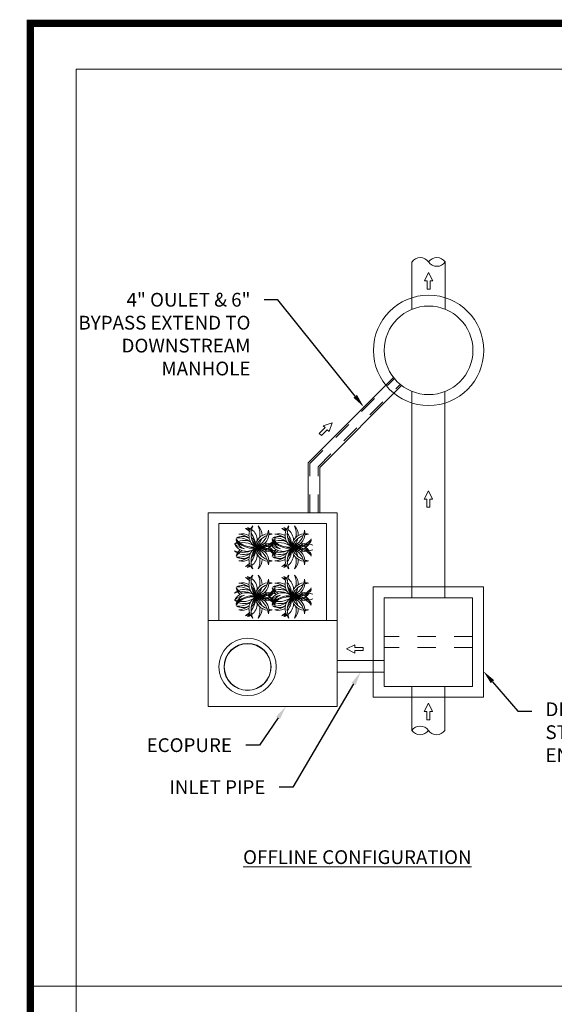
# Paper-space layout '1' of a CAD drawing. Units: feet. Extents: x -0.8 to 15.8, y -0.5 to 10.4.
# Drawn here: x -0.8 to 2.1, y 4.9 to 10.3 of the extents above; entities that cross this region are included whole.
import ezdxf
from ezdxf import colors
from ezdxf.entities.mleader import LeaderData, LeaderLine
from ezdxf.math import Vec2, Vec3

# ---------------------------------------------------------------- set-up
doc = ezdxf.new("R2010")
doc.units = ezdxf.units.FT
doc.header["$MEASUREMENT"] = 0
doc.linetypes.add('HIDDEN2', pattern=[0.1875, 0.125, -0.0625])
doc.layers.get('0').update_dxf_attribs({"lineweight": 9})
doc.layers.add('const', color=4, linetype='Continuous', lineweight=9, plot=False)
for name, color, linetype, lineweight in [('UGD - DETAIL 1', 7, 'Continuous', 0), ('UGD - DETAIL TEXT', 7, 'Continuous', 5), ('UGD - DIMENSIONS', 7, 'Continuous', 9), ('UGD - TITLEBLOCK', 7, 'Continuous', 9)]:
    doc.layers.add(name, color=color, linetype=linetype, lineweight=lineweight)
doc.styles.add('UGD_Standard', font='arial.ttf')

# ---------------------------------------------------------------- blocks, each defined once
blk = doc.blocks.new('*U26')
at = {"layer": 'UGD - TITLEBLOCK', "const_width": 0.04}
blk.add_lwpolyline([(-0.75, -0.25), (15.75, -0.25), (15.75, 10.25), (-0.75, 10.25)], close=True, dxfattribs=at)
blk = doc.blocks.new('pipebreak')
for centre, start, end in [((0.5, -0.351), 35.08937, 144.91063), ((1.5, -0.351), 35.08937, 144.91063), ((0.5, 0.351), 215.08937, 324.91063)]:
    blk.add_arc(centre, 0.611, start, end)
blk = doc.blocks.new('flow_arrow')
at = {"linetype": 'Continuous', "ltscale": 20}
for p, q in [((0, 0), (-0.0375, -0.075)), ((0, 0), (0.0375, -0.075)), ((-0.0141, -0.075), (-0.0375, -0.075)), ((-0.0141, -0.075), (-0.0141, -0.15)), ((0.0141, -0.075), (0.0141, -0.15)), ((0.0141, -0.075), (0.0375, -0.075)), ((0.0141, -0.15), (-0.0141, -0.15))]:
    blk.add_line(p, q, dxfattribs=at)

psp = doc.layouts.new('1')

# ---------------------------------------------------------------- linework, layer by layer
for p, q in [((0.7649, 7.5804), (0.7649, 7.854)), ((0.8284, 7.5804), (0.8284, 7.8284)), ((0.2201, 7.5804), (0.9236, 7.5804)), ((0.2201, 6.5252), (0.2201, 7.5804)), ((0.9236, 6.5252), (0.9236, 7.5804)), ((0.2787, 7.5217), (0.865, 7.5217)), ((0.9236, 6.9941), (0.2201, 6.9941)), ((0.9236, 6.7756), (1.1789, 6.7756)), ((0.9236, 6.7121), (1.1789, 6.7121)), ((0.9236, 6.5252), (0.2201, 6.5252))]:
    psp.add_line(p, q)
psp.add_lwpolyline([(0.2787, 7.5217), (0.2787, 6.9941), (0.865, 6.9941), (0.865, 7.5217)])
psp.add_lwpolyline([(0.2787, 7.5217), (0.2787, 6.9941), (0.865, 6.9941), (0.865, 7.5217)])
psp.add_lwpolyline([(0.2787, 7.5217), (0.2787, 6.9941), (0.865, 6.9941), (0.865, 7.5217)])
for radius in [0.1564, 0.1564, 0.1283, 0.1268]:
    psp.add_circle((0.435, 6.7402), radius)
for centre, radius, start, end in [((0.4046, 7.3925), 0.0745, 59.2897, 103.6346), ((0.3737, 7.353), 0.1126, 53.1265, 83.1878), ((0.3659, 7.3992), 0.1126, 44.8409, 59.1878), ((0.4102, 7.4227), 0.0745, 58.9596, 79.6346), ((0.367, 7.411), 0.1126, 43.1175, 53.1878), ((0.4135, 7.4297), 0.0745, 58.9013, 73.6346), ((0.5171, 7.4575), 0.0745, 136.3654, 236.5741), ((0.5668, 7.4645), 0.1126, 156.8122, 218.3335), ((0.3659, 7.3992), 0.1126, 357.6665, 38.3335), ((0.4135, 7.4297), 0.0745, 0.3465, 54.1633), ((0.5522, 7.3925), 0.0745, 95.8367, 176.5741), ((0.4368, 7.4993), 0.1126, 291.6665, 353.1878), ((0.3901, 7.4645), 0.1126, 351.0134, 23.1878), ((0.4397, 7.4575), 0.0745, 359.2897, 43.6346), ((0.3901, 7.4645), 0.1126, 351.0134, 23.1878), ((0.4397, 7.4575), 0.0745, 359.2897, 43.6346), ((0.4763, 7.4684), 0.0745, 300.3465, 13.6346), ((0.5831, 7.353), 0.1126, 96.8122, 106.8825), ((0.5522, 7.3925), 0.0745, 76.3654, 91.0987), ((0.602, 7.3925), 0.0745, 59.2897, 103.6346), ((0.5711, 7.353), 0.1126, 53.1265, 83.1878), ((0.5633, 7.3992), 0.1126, 44.8409, 59.1878), ((0.6076, 7.4227), 0.0745, 58.9596, 79.6346), ((0.5644, 7.411), 0.1126, 43.1175, 53.1878), ((0.6109, 7.4297), 0.0745, 58.9013, 73.6346), ((0.7145, 7.4575), 0.0745, 136.3654, 236.5741), ((0.7642, 7.4645), 0.1126, 156.8122, 218.3335), ((0.5633, 7.3992), 0.1126, 357.6665, 38.3335), ((0.6109, 7.4297), 0.0745, 0.3465, 54.1633), ((0.7496, 7.3925), 0.0745, 95.8367, 176.5741), ((0.6342, 7.4993), 0.1126, 291.6665, 353.1878), ((0.5874, 7.4645), 0.1126, 351.0134, 23.1878), ((0.6371, 7.4575), 0.0745, 359.2897, 43.6346), ((0.5874, 7.4645), 0.1126, 351.0134, 23.1878), ((0.6371, 7.4575), 0.0745, 359.2897, 43.6346), ((0.6737, 7.4684), 0.0745, 300.3465, 13.6346), ((0.7805, 7.353), 0.1126, 96.8122, 106.8825), ((0.7496, 7.3925), 0.0745, 76.3654, 91.0987), ((0.4156, 7.3559), 0.0745, 60.3465, 133.6346), ((0.4086, 7.3063), 0.1126, 51.6665, 113.1878), ((0.4621, 7.5061), 0.1126, 216.8122, 278.3335), ((0.4434, 7.4596), 0.0745, 196.3654, 228.8997), ((0.4621, 7.5003), 0.1126, 216.8122, 278.3335), ((0.4434, 7.4537), 0.0745, 196.3654, 249.7175), ((0.4067, 7.3772), 0.0745, 62.2825, 115.6346), ((0.3847, 7.3322), 0.1126, 53.9165, 95.1878), ((0.4046, 7.3925), 0.0745, 3.4259, 46.9038), ((0.4067, 7.3772), 0.0745, 15.4259, 44.6126), ((0.3737, 7.353), 0.1126, 21.6665, 38.3335), ((0.5831, 7.353), 0.1126, 111.6665, 158.3335), ((0.3901, 7.4645), 0.1126, 321.6665, 338.3335), ((0.3901, 7.4645), 0.1126, 321.6665, 338.3335), ((0.5483, 7.3004), 0.1126, 66.8122, 128.3335), ((0.4948, 7.5003), 0.1126, 261.6665, 308.3335), ((0.5135, 7.4537), 0.0745, 243.4259, 324.1633), ((0.4397, 7.4575), 0.0745, 303.4259, 346.9038), ((0.4397, 7.4575), 0.0745, 303.4259, 346.9038), ((0.485, 7.4628), 0.0745, 267.4259, 317.7849), ((0.4948, 7.5061), 0.1126, 291.0134, 323.1878), ((0.5135, 7.4596), 0.0745, 299.2897, 343.6346), ((0.613, 7.3559), 0.0745, 60.3465, 133.6346), ((0.6059, 7.3063), 0.1126, 51.6665, 113.1878), ((0.6595, 7.5061), 0.1126, 216.8122, 278.3335), ((0.6407, 7.4596), 0.0745, 196.3654, 228.8997), ((0.6595, 7.5003), 0.1126, 216.8122, 278.3335), ((0.6407, 7.4537), 0.0745, 196.3654, 249.7175), ((0.4948, 7.5003), 0.1126, 313.1175, 323.1878), ((0.6041, 7.3772), 0.0745, 62.2825, 115.6346), ((0.5821, 7.3322), 0.1126, 53.9165, 95.1878), ((0.5135, 7.4537), 0.0745, 328.9013, 343.6346), ((0.602, 7.3925), 0.0745, 3.4259, 46.9038), ((0.6041, 7.3772), 0.0745, 15.4259, 44.6126), ((0.5711, 7.353), 0.1126, 21.6665, 38.3335), ((0.7805, 7.353), 0.1126, 111.6665, 158.3335), ((0.5874, 7.4645), 0.1126, 321.6665, 338.3335), ((0.5874, 7.4645), 0.1126, 321.6665, 338.3335), ((0.7457, 7.3004), 0.1126, 66.8122, 128.3335), ((0.6921, 7.5003), 0.1126, 261.6665, 308.3335), ((0.7109, 7.4537), 0.0745, 243.4259, 324.1633), ((0.6371, 7.4575), 0.0745, 303.4259, 346.9038), ((0.6371, 7.4575), 0.0745, 303.4259, 346.9038), ((0.6823, 7.4628), 0.0745, 267.4259, 317.7849), ((0.6921, 7.5061), 0.1126, 291.0134, 323.1878), ((0.7109, 7.4596), 0.0745, 299.2897, 343.6346), ((0.6921, 7.5003), 0.1126, 313.1175, 323.1878), ((0.7109, 7.4537), 0.0745, 328.9013, 343.6346), ((0.4086, 7.4772), 0.1126, 246.8122, 308.3335), ((0.4156, 7.4275), 0.0745, 226.3654, 299.6535), ((0.4393, 7.4944), 0.1126, 228.8122, 258.8735), ((0.4306, 7.445), 0.0745, 208.3654, 308.5741), ((0.4434, 7.3238), 0.0745, 131.1003, 163.6346), ((0.4621, 7.2773), 0.1126, 120.0378, 143.1878), ((0.3847, 7.4512), 0.1126, 264.8122, 306.0835), ((0.5171, 7.3259), 0.0745, 123.4259, 223.6346), ((0.4621, 7.2773), 0.1126, 81.6665, 98.3335), ((0.5668, 7.3189), 0.1126, 141.6665, 203.1878), ((0.3659, 7.3842), 0.1126, 321.6665, 2.3335), ((0.4046, 7.3909), 0.0745, 313.0962, 356.5741), ((0.4067, 7.4062), 0.0745, 315.3874, 344.5741), ((0.3737, 7.4304), 0.1126, 321.6665, 338.3335), ((0.4156, 7.3559), 0.0745, 33.4259, 42.8257), ((0.4156, 7.4275), 0.0745, 317.1743, 326.5741), ((0.3847, 7.3322), 0.1126, 33.6665, 38.3335), ((0.3847, 7.4512), 0.1126, 321.6665, 326.3335), ((0.5522, 7.3909), 0.0745, 183.4259, 264.1633), ((0.4948, 7.2832), 0.1126, 51.6665, 98.3335), ((0.4948, 7.5061), 0.1126, 261.6665, 278.3335), ((0.3901, 7.3248), 0.1126, 36.4619, 38.3335), ((0.5483, 7.483), 0.1126, 231.6665, 293.1878), ((0.3901, 7.4587), 0.1126, 321.6665, 323.5381), ((0.4948, 7.2773), 0.1126, 81.6665, 98.3335), ((0.3901, 7.3189), 0.1126, 21.6665, 38.3335), ((0.3901, 7.3189), 0.1126, 21.6665, 38.3335), ((0.4368, 7.2841), 0.1126, 6.8122, 68.3335), ((0.5831, 7.4304), 0.1126, 201.6665, 248.3335), ((0.4489, 7.4977), 0.1126, 285.6665, 308.1111), ((0.4489, 7.2857), 0.1126, 51.8889, 74.3335), ((0.5135, 7.3297), 0.0745, 35.8367, 116.5741), ((0.5135, 7.3238), 0.0745, 73.0962, 116.5741), ((0.5135, 7.4596), 0.0745, 243.4259, 286.9038), ((0.4397, 7.4516), 0.0745, 303.4259, 312.8257), ((0.4397, 7.3318), 0.0745, 47.1743, 56.5741), ((0.4397, 7.3259), 0.0745, 13.0962, 56.5741), ((0.4397, 7.3259), 0.0745, 13.0962, 56.5741), ((0.4763, 7.4684), 0.0745, 273.4259, 282.8257), ((0.4763, 7.315), 0.0745, 77.1743, 86.5741), ((0.485, 7.3206), 0.0745, 42.2151, 92.5741), ((0.4552, 7.4595), 0.0745, 291.4259, 312.5709), ((0.4552, 7.3239), 0.0745, 47.4291, 68.5741), ((0.4763, 7.315), 0.0745, 346.3654, 59.6535), ((0.4948, 7.2773), 0.1126, 36.8122, 68.9866), ((0.5135, 7.3238), 0.0745, 16.3654, 60.7103), ((0.6059, 7.4772), 0.1126, 246.8122, 308.3335), ((0.613, 7.4275), 0.0745, 226.3654, 299.6535), ((0.6367, 7.4944), 0.1126, 228.8122, 258.8735), ((0.628, 7.445), 0.0745, 208.3654, 308.5741), ((0.6407, 7.3238), 0.0745, 131.1003, 163.6346), ((0.6595, 7.2773), 0.1126, 120.0378, 143.1878), ((0.4948, 7.2832), 0.1126, 36.8122, 46.8825), ((0.5821, 7.4512), 0.1126, 264.8122, 306.0835), ((0.5135, 7.3297), 0.0745, 16.3654, 31.0987), ((0.7145, 7.3259), 0.0745, 123.4259, 223.6346), ((0.6595, 7.2773), 0.1126, 81.6665, 98.3335), ((0.7642, 7.3189), 0.1126, 141.6665, 203.1878), ((0.5633, 7.3842), 0.1126, 321.6665, 2.3335), ((0.602, 7.3909), 0.0745, 313.0962, 356.5741), ((0.6041, 7.4062), 0.0745, 315.3874, 344.5741), ((0.5711, 7.4304), 0.1126, 321.6665, 338.3335), ((0.613, 7.3559), 0.0745, 33.4259, 42.8257), ((0.613, 7.4275), 0.0745, 317.1743, 326.5741), ((0.5821, 7.3322), 0.1126, 33.6665, 38.3335), ((0.5821, 7.4512), 0.1126, 321.6665, 326.3335), ((0.7496, 7.3909), 0.0745, 183.4259, 264.1633), ((0.6921, 7.2832), 0.1126, 51.6665, 98.3335), ((0.6921, 7.5061), 0.1126, 261.6665, 278.3335), ((0.5874, 7.3248), 0.1126, 36.4619, 38.3335), ((0.7457, 7.483), 0.1126, 231.6665, 293.1878), ((0.5874, 7.4587), 0.1126, 321.6665, 323.5381), ((0.6921, 7.2773), 0.1126, 81.6665, 98.3335), ((0.5874, 7.3189), 0.1126, 21.6665, 38.3335), ((0.5874, 7.3189), 0.1126, 21.6665, 38.3335), ((0.6342, 7.2841), 0.1126, 6.8122, 68.3335), ((0.7805, 7.4304), 0.1126, 201.6665, 248.3335), ((0.6463, 7.4977), 0.1126, 285.6665, 308.1111), ((0.6463, 7.2857), 0.1126, 51.8889, 74.3335), ((0.7109, 7.3297), 0.0745, 35.8367, 116.5741), ((0.7109, 7.3238), 0.0745, 73.0962, 116.5741), ((0.7109, 7.4596), 0.0745, 243.4259, 286.9038), ((0.6371, 7.4516), 0.0745, 303.4259, 312.8257), ((0.6371, 7.3318), 0.0745, 47.1743, 56.5741), ((0.6371, 7.3259), 0.0745, 13.0962, 56.5741), ((0.6371, 7.3259), 0.0745, 13.0962, 56.5741), ((0.6737, 7.4684), 0.0745, 273.4259, 282.8257), ((0.6737, 7.315), 0.0745, 77.1743, 86.5741), ((0.6823, 7.3206), 0.0745, 42.2151, 92.5741), ((0.6526, 7.4595), 0.0745, 291.4259, 312.5709), ((0.6526, 7.3239), 0.0745, 47.4291, 68.5741), ((0.6737, 7.315), 0.0745, 346.3654, 59.6535), ((0.6921, 7.2773), 0.1126, 36.8122, 68.9866), ((0.7109, 7.3238), 0.0745, 16.3654, 60.7103), ((0.6921, 7.2832), 0.1126, 36.8122, 46.8825), ((0.7109, 7.3297), 0.0745, 16.3654, 31.0987), ((0.4067, 7.4062), 0.0745, 244.3654, 297.7175), ((0.3737, 7.4304), 0.1126, 276.8122, 306.8735), ((0.4046, 7.3909), 0.0745, 256.3654, 300.7103), ((0.3659, 7.3842), 0.1126, 300.8122, 315.1591), ((0.4135, 7.3537), 0.0745, 305.8367, 359.6535), ((0.3901, 7.3189), 0.1126, 336.8122, 8.9866), ((0.3901, 7.3189), 0.1126, 336.8122, 8.9866), ((0.4397, 7.3259), 0.0745, 316.3654, 0.7103), ((0.4397, 7.3259), 0.0745, 316.3654, 0.7103), ((0.5831, 7.4304), 0.1126, 253.1175, 263.1878), ((0.5522, 7.3909), 0.0745, 268.9013, 283.6346), ((0.6041, 7.4062), 0.0745, 244.3654, 297.7175), ((0.5711, 7.4304), 0.1126, 276.8122, 306.8735), ((0.602, 7.3909), 0.0745, 256.3654, 300.7103), ((0.5633, 7.3842), 0.1126, 300.8122, 315.1591), ((0.6109, 7.3537), 0.0745, 305.8367, 359.6535), ((0.5874, 7.3189), 0.1126, 336.8122, 8.9866), ((0.5874, 7.3189), 0.1126, 336.8122, 8.9866), ((0.6371, 7.3259), 0.0745, 316.3654, 0.7103), ((0.6371, 7.3259), 0.0745, 316.3654, 0.7103), ((0.7805, 7.4304), 0.1126, 253.1175, 263.1878), ((0.7496, 7.3909), 0.0745, 268.9013, 283.6346), ((0.4102, 7.3607), 0.0745, 280.3654, 301.0404), ((0.367, 7.3725), 0.1126, 306.8122, 316.8825), ((0.4135, 7.3537), 0.0745, 286.3654, 301.0987), ((0.6076, 7.3607), 0.0745, 280.3654, 301.0404), ((0.5644, 7.3725), 0.1126, 306.8122, 316.8825), ((0.6109, 7.3537), 0.0745, 286.3654, 301.0987), ((0.4046, 7.1249), 0.0745, 59.2897, 103.6346), ((0.3737, 7.0854), 0.1126, 53.1265, 83.1878), ((0.3659, 7.1316), 0.1126, 44.8409, 59.1878), ((0.4102, 7.1551), 0.0745, 58.9596, 79.6346), ((0.367, 7.1433), 0.1126, 43.1175, 53.1878), ((0.4135, 7.1621), 0.0745, 58.9013, 73.6346), ((0.5171, 7.1898), 0.0745, 136.3654, 236.5741), ((0.5668, 7.1969), 0.1126, 156.8122, 218.3335), ((0.3659, 7.1316), 0.1126, 357.6665, 38.3335), ((0.4135, 7.1621), 0.0745, 0.3465, 54.1633), ((0.5522, 7.1249), 0.0745, 95.8367, 176.5741), ((0.4368, 7.2317), 0.1126, 291.6665, 353.1878), ((0.3901, 7.1969), 0.1126, 351.0134, 23.1878), ((0.4397, 7.1898), 0.0745, 359.2897, 43.6346), ((0.3901, 7.1969), 0.1126, 351.0134, 23.1878), ((0.4397, 7.1898), 0.0745, 359.2897, 43.6346), ((0.4763, 7.2008), 0.0745, 300.3465, 13.6346), ((0.5831, 7.0854), 0.1126, 96.8122, 106.8825), ((0.5522, 7.1249), 0.0745, 76.3654, 91.0987), ((0.602, 7.1249), 0.0745, 59.2897, 103.6346), ((0.5711, 7.0854), 0.1126, 53.1265, 83.1878), ((0.5633, 7.1316), 0.1126, 44.8409, 59.1878), ((0.6076, 7.1551), 0.0745, 58.9596, 79.6346), ((0.5644, 7.1433), 0.1126, 43.1175, 53.1878), ((0.6109, 7.1621), 0.0745, 58.9013, 73.6346), ((0.7145, 7.1898), 0.0745, 136.3654, 236.5741), ((0.7642, 7.1969), 0.1126, 156.8122, 218.3335), ((0.5633, 7.1316), 0.1126, 357.6665, 38.3335), ((0.6109, 7.1621), 0.0745, 0.3465, 54.1633), ((0.7496, 7.1249), 0.0745, 95.8367, 176.5741), ((0.6342, 7.2317), 0.1126, 291.6665, 353.1878), ((0.5874, 7.1969), 0.1126, 351.0134, 23.1878), ((0.6371, 7.1898), 0.0745, 359.2897, 43.6346), ((0.5874, 7.1969), 0.1126, 351.0134, 23.1878), ((0.6371, 7.1898), 0.0745, 359.2897, 43.6346), ((0.6737, 7.2008), 0.0745, 300.3465, 13.6346), ((0.7805, 7.0854), 0.1126, 96.8122, 106.8825), ((0.7496, 7.1249), 0.0745, 76.3654, 91.0987), ((0.4156, 7.0883), 0.0745, 60.3465, 133.6346), ((0.4086, 7.0386), 0.1126, 51.6665, 113.1878), ((0.4306, 7.0708), 0.0745, 51.4259, 151.6346), ((0.4621, 7.2385), 0.1126, 216.8122, 239.9622), ((0.4434, 7.1919), 0.0745, 196.3654, 228.8997), ((0.4067, 7.1096), 0.0745, 62.2825, 115.6346), ((0.3847, 7.0646), 0.1126, 53.9165, 95.1878), ((0.4046, 7.1249), 0.0745, 3.4259, 46.9038), ((0.4067, 7.1096), 0.0745, 15.4259, 44.6126), ((0.3737, 7.0854), 0.1126, 21.6665, 38.3335), ((0.5831, 7.0854), 0.1126, 111.6665, 158.3335), ((0.3901, 7.1969), 0.1126, 321.6665, 338.3335), ((0.3901, 7.1969), 0.1126, 321.6665, 338.3335), ((0.5483, 7.0328), 0.1126, 66.8122, 128.3335), ((0.4948, 7.2326), 0.1126, 261.6665, 308.3335), ((0.5135, 7.1861), 0.0745, 243.4259, 324.1633), ((0.4397, 7.1898), 0.0745, 303.4259, 346.9038), ((0.4397, 7.1898), 0.0745, 303.4259, 346.9038), ((0.485, 7.1952), 0.0745, 267.4259, 317.7849), ((0.4948, 7.2385), 0.1126, 291.0134, 323.1878), ((0.5135, 7.1919), 0.0745, 299.2897, 343.6346), ((0.613, 7.0883), 0.0745, 60.3465, 133.6346), ((0.6059, 7.0386), 0.1126, 51.6665, 113.1878), ((0.628, 7.0708), 0.0745, 51.4259, 151.6346), ((0.6595, 7.2385), 0.1126, 216.8122, 239.9622), ((0.6407, 7.1919), 0.0745, 196.3654, 228.8997), ((0.4948, 7.2326), 0.1126, 313.1175, 323.1878), ((0.6041, 7.1096), 0.0745, 62.2825, 115.6346), ((0.5821, 7.0646), 0.1126, 53.9165, 95.1878), ((0.5135, 7.1861), 0.0745, 328.9013, 343.6346), ((0.602, 7.1249), 0.0745, 3.4259, 46.9038), ((0.6041, 7.1096), 0.0745, 15.4259, 44.6126), ((0.5711, 7.0854), 0.1126, 21.6665, 38.3335), ((0.7805, 7.0854), 0.1126, 111.6665, 158.3335), ((0.5874, 7.1969), 0.1126, 321.6665, 338.3335), ((0.5874, 7.1969), 0.1126, 321.6665, 338.3335), ((0.7457, 7.0328), 0.1126, 66.8122, 128.3335), ((0.6921, 7.2326), 0.1126, 261.6665, 308.3335), ((0.7109, 7.1861), 0.0745, 243.4259, 324.1633), ((0.6371, 7.1898), 0.0745, 303.4259, 346.9038), ((0.6371, 7.1898), 0.0745, 303.4259, 346.9038), ((0.6823, 7.1952), 0.0745, 267.4259, 317.7849), ((0.6921, 7.2385), 0.1126, 291.0134, 323.1878), ((0.7109, 7.1919), 0.0745, 299.2897, 343.6346), ((0.6921, 7.2326), 0.1126, 313.1175, 323.1878), ((0.7109, 7.1861), 0.0745, 328.9013, 343.6346), ((0.4086, 7.2095), 0.1126, 246.8122, 308.3335), ((0.4156, 7.1599), 0.0745, 226.3654, 299.6535), ((0.4393, 7.0214), 0.1126, 101.1265, 131.1878), ((0.4434, 7.0621), 0.0745, 110.2825, 163.6346), ((0.4621, 7.0155), 0.1126, 81.6665, 143.1878), ((0.4621, 7.0097), 0.1126, 81.6665, 143.1878), ((0.4434, 7.0562), 0.0745, 131.1003, 163.6346), ((0.3847, 7.1836), 0.1126, 264.8122, 306.0835), ((0.5171, 7.0583), 0.0745, 123.4259, 223.6346), ((0.4621, 7.2385), 0.1126, 261.6665, 278.3335), ((0.5668, 7.0513), 0.1126, 141.6665, 203.1878), ((0.3659, 7.1166), 0.1126, 321.6665, 2.3335), ((0.4046, 7.1233), 0.0745, 313.0962, 356.5741), ((0.4067, 7.1385), 0.0745, 315.3874, 344.5741), ((0.3737, 7.1627), 0.1126, 321.6665, 338.3335), ((0.4156, 7.0883), 0.0745, 33.4259, 42.8257), ((0.4156, 7.1599), 0.0745, 317.1743, 326.5741), ((0.3847, 7.0646), 0.1126, 33.6665, 38.3335), ((0.3847, 7.1836), 0.1126, 321.6665, 326.3335), ((0.5522, 7.1233), 0.0745, 183.4259, 264.1633), ((0.4948, 7.0155), 0.1126, 51.6665, 98.3335), ((0.4948, 7.2385), 0.1126, 261.6665, 278.3335), ((0.3901, 7.0571), 0.1126, 36.4619, 38.3335), ((0.5483, 7.2154), 0.1126, 231.6665, 293.1878), ((0.3901, 7.191), 0.1126, 321.6665, 323.5381), ((0.4948, 7.0097), 0.1126, 81.6665, 98.3335), ((0.3901, 7.0513), 0.1126, 21.6665, 38.3335), ((0.3901, 7.0513), 0.1126, 21.6665, 38.3335), ((0.4368, 7.0165), 0.1126, 6.8122, 68.3335), ((0.5831, 7.1627), 0.1126, 201.6665, 248.3335), ((0.4489, 7.2301), 0.1126, 285.6665, 308.1111), ((0.4489, 7.0181), 0.1126, 51.8889, 74.3335), ((0.5135, 7.0621), 0.0745, 35.8367, 116.5741), ((0.5135, 7.0562), 0.0745, 73.0962, 116.5741), ((0.5135, 7.1919), 0.0745, 243.4259, 286.9038), ((0.4397, 7.184), 0.0745, 303.4259, 312.8257), ((0.4397, 7.0642), 0.0745, 47.1743, 56.5741), ((0.4397, 7.0583), 0.0745, 13.0962, 56.5741), ((0.4397, 7.0583), 0.0745, 13.0962, 56.5741), ((0.4763, 7.2008), 0.0745, 273.4259, 282.8257), ((0.4763, 7.0474), 0.0745, 77.1743, 86.5741), ((0.485, 7.053), 0.0745, 42.2151, 92.5741), ((0.4552, 7.1919), 0.0745, 291.4259, 312.5709), ((0.4552, 7.0563), 0.0745, 47.4291, 68.5741), ((0.4763, 7.0474), 0.0745, 346.3654, 59.6535), ((0.4948, 7.0097), 0.1126, 36.8122, 68.9866), ((0.5135, 7.0562), 0.0745, 16.3654, 60.7103), ((0.6059, 7.2095), 0.1126, 246.8122, 308.3335), ((0.613, 7.1599), 0.0745, 226.3654, 299.6535), ((0.6367, 7.0214), 0.1126, 101.1265, 131.1878), ((0.6407, 7.0621), 0.0745, 110.2825, 163.6346), ((0.6595, 7.0155), 0.1126, 81.6665, 143.1878), ((0.6595, 7.0097), 0.1126, 81.6665, 143.1878), ((0.6407, 7.0562), 0.0745, 131.1003, 163.6346), ((0.4948, 7.0155), 0.1126, 36.8122, 46.8825), ((0.5821, 7.1836), 0.1126, 264.8122, 306.0835), ((0.5135, 7.0621), 0.0745, 16.3654, 31.0987), ((0.7145, 7.0583), 0.0745, 123.4259, 223.6346), ((0.6595, 7.2385), 0.1126, 261.6665, 278.3335), ((0.7642, 7.0513), 0.1126, 141.6665, 203.1878), ((0.5633, 7.1166), 0.1126, 321.6665, 2.3335), ((0.602, 7.1233), 0.0745, 313.0962, 356.5741), ((0.6041, 7.1385), 0.0745, 315.3874, 344.5741), ((0.5711, 7.1627), 0.1126, 321.6665, 338.3335), ((0.613, 7.0883), 0.0745, 33.4259, 42.8257), ((0.613, 7.1599), 0.0745, 317.1743, 326.5741), ((0.5821, 7.0646), 0.1126, 33.6665, 38.3335), ((0.5821, 7.1836), 0.1126, 321.6665, 326.3335), ((0.7496, 7.1233), 0.0745, 183.4259, 264.1633), ((0.6921, 7.0155), 0.1126, 51.6665, 98.3335), ((0.6921, 7.2385), 0.1126, 261.6665, 278.3335), ((0.5874, 7.0571), 0.1126, 36.4619, 38.3335), ((0.7457, 7.2154), 0.1126, 231.6665, 293.1878), ((0.5874, 7.191), 0.1126, 321.6665, 323.5381), ((0.6921, 7.0097), 0.1126, 81.6665, 98.3335), ((0.5874, 7.0513), 0.1126, 21.6665, 38.3335), ((0.5874, 7.0513), 0.1126, 21.6665, 38.3335), ((0.6342, 7.0165), 0.1126, 6.8122, 68.3335), ((0.7805, 7.1627), 0.1126, 201.6665, 248.3335), ((0.6463, 7.2301), 0.1126, 285.6665, 308.1111), ((0.6463, 7.0181), 0.1126, 51.8889, 74.3335), ((0.7109, 7.0621), 0.0745, 35.8367, 116.5741), ((0.7109, 7.0562), 0.0745, 73.0962, 116.5741), ((0.7109, 7.1919), 0.0745, 243.4259, 286.9038), ((0.6371, 7.184), 0.0745, 303.4259, 312.8257), ((0.6371, 7.0642), 0.0745, 47.1743, 56.5741), ((0.6371, 7.0583), 0.0745, 13.0962, 56.5741), ((0.6371, 7.0583), 0.0745, 13.0962, 56.5741), ((0.6737, 7.2008), 0.0745, 273.4259, 282.8257), ((0.6737, 7.0474), 0.0745, 77.1743, 86.5741), ((0.6823, 7.053), 0.0745, 42.2151, 92.5741), ((0.6526, 7.1919), 0.0745, 291.4259, 312.5709), ((0.6526, 7.0563), 0.0745, 47.4291, 68.5741), ((0.6737, 7.0474), 0.0745, 346.3654, 59.6535), ((0.6921, 7.0097), 0.1126, 36.8122, 68.9866), ((0.7109, 7.0562), 0.0745, 16.3654, 60.7103), ((0.6921, 7.0155), 0.1126, 36.8122, 46.8825), ((0.7109, 7.0621), 0.0745, 16.3654, 31.0987), ((0.4067, 7.1385), 0.0745, 244.3654, 297.7175), ((0.3737, 7.1627), 0.1126, 276.8122, 306.8735), ((0.4046, 7.1233), 0.0745, 256.3654, 300.7103), ((0.3659, 7.1166), 0.1126, 300.8122, 315.1591), ((0.4135, 7.0861), 0.0745, 305.8367, 359.6535), ((0.3901, 7.0513), 0.1126, 336.8122, 8.9866), ((0.3901, 7.0513), 0.1126, 336.8122, 8.9866), ((0.4397, 7.0583), 0.0745, 316.3654, 0.7103), ((0.4397, 7.0583), 0.0745, 316.3654, 0.7103), ((0.5831, 7.1627), 0.1126, 253.1175, 263.1878), ((0.5522, 7.1233), 0.0745, 268.9013, 283.6346), ((0.6041, 7.1385), 0.0745, 244.3654, 297.7175), ((0.5711, 7.1627), 0.1126, 276.8122, 306.8735), ((0.602, 7.1233), 0.0745, 256.3654, 300.7103), ((0.5633, 7.1166), 0.1126, 300.8122, 315.1591), ((0.6109, 7.0861), 0.0745, 305.8367, 359.6535), ((0.5874, 7.0513), 0.1126, 336.8122, 8.9866), ((0.5874, 7.0513), 0.1126, 336.8122, 8.9866), ((0.6371, 7.0583), 0.0745, 316.3654, 0.7103), ((0.6371, 7.0583), 0.0745, 316.3654, 0.7103), ((0.7805, 7.1627), 0.1126, 253.1175, 263.1878), ((0.7496, 7.1233), 0.0745, 268.9013, 283.6346), ((0.4102, 7.0931), 0.0745, 280.3654, 301.0404), ((0.367, 7.1048), 0.1126, 306.8122, 316.8825), ((0.4135, 7.0861), 0.0745, 286.3654, 301.0987), ((0.6076, 7.0931), 0.0745, 280.3654, 301.0404), ((0.5644, 7.1048), 0.1126, 306.8122, 316.8825), ((0.6109, 7.0861), 0.0745, 286.3654, 301.0987)]:
    psp.add_arc(centre, radius, start, end)
at = {"layer": 'const'}
for points in [[(-0.75, 10.25), (14.5, 10.25), (14.5, -0.25), (-0.75, -0.25)], [(-0.5, 10), (14.25, 10), (14.25, 0), (-0.5, 0)]]:
    psp.add_lwpolyline(points, close=True, dxfattribs=at)
psp.add_lwpolyline([(-0.75, 5), (14.4967, 5)], dxfattribs=at)
at = {"layer": 'UGD - DETAIL 1'}
for points in [[(1.3315, 8.6908), (1.3315, 8.9487)], [(1.5128, 8.6908), (1.5128, 8.9487)], [(1.2305, 8.3196), (0.7649, 7.854)], [(1.275, 8.2751), (0.8284, 7.8284)], [(1.33, 7.1177), (1.33, 8.2434)], [(1.5112, 7.1177), (1.5112, 8.2421)], [(1.33, 6.3941), (1.33, 6.6344)], [(1.5112, 6.3941), (1.5112, 6.6344)]]:
    psp.add_lwpolyline(points, dxfattribs=at)
at = {"layer": 'UGD - DETAIL 1', "linetype": 'HIDDEN2', "ltscale": 0.5}
for points in [[(0.7741, 7.5804), (0.7741, 7.8506), (1.2361, 8.3126)], [(0.8191, 7.5804), (0.8191, 7.8319), (1.2679, 8.2807)], [(1.6622, 6.9063), (1.1789, 6.9063)], [(1.6622, 6.8459), (1.1789, 6.8459)]]:
    psp.add_lwpolyline(points, dxfattribs=at)
at = {"layer": 'UGD - DETAIL 1'}
for points in [[(1.7213, 6.5754), (1.7213, 7.1768), (1.1199, 7.1768), (1.1199, 6.5754)], [(1.6622, 6.6344), (1.6622, 7.1177), (1.1789, 7.1177), (1.1789, 6.6344)]]:
    psp.add_lwpolyline(points, close=True, dxfattribs=at)
for radius in [0.3007, 0.2416]:
    psp.add_circle((1.4221, 8.4668), radius, dxfattribs=at)

# ---------------------------------------------------------------- block references
psp.add_blockref('*U26', (0, 0))
at = {"xscale": -0.6041045018387448, "yscale": 0.6041045018387448, "zscale": 0.6041045018387448}
for p in [(1.4221, 8.8919), (1.4206, 7.7013), (1.4206, 6.542)]:
    psp.add_blockref('flow_arrow', p, dxfattribs=at)
at = {"yscale": 0.6041045018387448, "zscale": 0.6041045018387448}
for p, xscale, rotation in [((0.8957, 8.072), -0.6041045018387446, 314.9999999999998), ((0.9748, 6.8383), 0.6041045018387448, 90.00000000000001)]:
    psp.add_blockref('flow_arrow', p, dxfattribs=dict(at, xscale=xscale, rotation=rotation))
at = {"layer": 'UGD - DETAIL 1', "xscale": -0.09061567527581192, "yscale": 0.09061567527581192, "zscale": 0.09061567527581192}
psp.add_blockref('pipebreak', (1.5128, 8.9487), dxfattribs=at)
at = {"layer": 'UGD - DETAIL 1', "xscale": -0.09061567527581192, "yscale": 0.09061567527581192, "zscale": 0.09061567527581192, "rotation": 180}
psp.add_blockref('pipebreak', (1.33, 6.3941), dxfattribs=at)

# ---------------------------------------------------------------- texts
at = {"layer": 'UGD - DETAIL TEXT', "insert": (1.0334, 5.7031), "char_height": 0.075, "attachment_point": 5, "style": 'UGD_Standard'}
psp.add_mtext('{\\fArial|b1|i0|c0|p34;\\LOFFLINE CONFIGURATION}', dxfattribs=at)

# ---------------------------------------------------------------- leaders
at = {"layer": 'UGD - DIMENSIONS'}
ml = psp.add_multileader_mtext('Standard', dxfattribs=at)
ml.set_content('4" OULET & 6" BYPASS EXTEND TO DOWNSTREAM MANHOLE', color=256, style='UGD_Standard')
ml.set_leader_properties()
ml.build(insert=Vec2(0, 0))
ml.multileader.update_dxf_attribs({"dogleg_length": 0.075, "arrow_head_size": 0.075})
ctx = ml.context
ctx.base_point, ctx.char_height, ctx.arrow_head_size, ctx.landing_gap_size, ctx.plane_origin = Vec3(-0.5568, 8.7421), 0.075, 0.075, 0.075, Vec3(1.0687, 8.1579)
ctx.text_align_type = 2
notes = []
notes.append((ctx, [(1, (1, 1, 0), (0.6008, 8.7421), (-1, 0), 0.075, [(0, [(1.0687, 8.1579)], 0, [])])]))
ctx.mtext.insert, ctx.mtext.width, ctx.mtext.alignment, ctx.mtext.flow_direction = Vec3(0.4508, 8.7802), 0.960008, 3, 5
ml = psp.add_multileader_mtext('Standard', dxfattribs=at)
ml.set_content('INLET PIPE', color=256, style='UGD_Standard')
ml.set_leader_properties()
ml.build(insert=Vec2(0, 0))
ml.multileader.update_dxf_attribs({"dogleg_length": 0.075, "arrow_head_size": 0.075})
ctx = ml.context
ctx.base_point, ctx.char_height, ctx.arrow_head_size, ctx.landing_gap_size, ctx.plane_origin = Vec3(-0.0923, 6.0846), 0.075, 0.075, 0.075, Vec3(1.1017, 6.6657)
ctx.text_align_type = 2
notes.append((ctx, [(1, (1, 1, 0), (0.6821, 6.0846), (-1, 0), 0.075, [(0, [(1.0513, 6.7121)], 0, [])])]))
ctx.mtext.insert, ctx.mtext.width, ctx.mtext.alignment, ctx.mtext.flow_direction = Vec3(0.5321, 6.1221), 1.157217, 3, 5
ml = psp.add_multileader_mtext('Standard', dxfattribs=at)
ml.set_content('DIVERSION STRUCTURE^J(TBD BY ENGINEER)', color=256, style='UGD_Standard')
ml.set_leader_properties()
ml.build(insert=Vec2(0, 0))
ml.multileader.update_dxf_attribs({"dogleg_length": 0.075, "arrow_head_size": 0.075})
ctx = ml.context
ctx.base_point, ctx.char_height, ctx.arrow_head_size, ctx.landing_gap_size, ctx.plane_origin = Vec3(1.9844, 6.4984), 0.075, 0.075, 0.075, Vec3(1.7213, 6.7166)
notes.append((ctx, [(0, (1, 1, 0), (1.9094, 6.4984), (1, 0), 0.075, [(0, [(1.7213, 6.7166)], 0, [])])]))
ctx.mtext.insert, ctx.mtext.width, ctx.mtext.flow_direction = Vec3(2.0594, 6.5469), 0.973752, 5
ml = psp.add_multileader_mtext('Standard', dxfattribs=at)
ml.set_content('ECOPURE', color=256, style='UGD_Standard')
ml.set_leader_properties()
ml.build(insert=Vec2(0, 0))
ml.multileader.update_dxf_attribs({"dogleg_length": 0.075, "arrow_head_size": 0.075})
ctx = ml.context
ctx.base_point, ctx.char_height, ctx.arrow_head_size, ctx.landing_gap_size, ctx.plane_origin = Vec3(-0.2296, 6.3131), 0.075, 0.075, 0.075, Vec3(0.6439, 6.5252)
ctx.text_align_type = 2
notes.append((ctx, [(1, (1, 1, 0), (0.4997, 6.3131), (-1, 0), 0.075, [(0, [(0.6439, 6.5252)], 0, [])])]))
ctx.mtext.insert, ctx.mtext.width, ctx.mtext.alignment, ctx.mtext.flow_direction = Vec3(0.3497, 6.3512), 1.157217, 3, 5
for ctx, leaders in notes:
    for number, flags, end, landing, length, lines in leaders:
        leader = LeaderData()
        leader.index, (leader.has_last_leader_line, leader.has_dogleg_vector, leader.attachment_direction) = number, flags
        leader.last_leader_point, leader.dogleg_vector, leader.dogleg_length = Vec3(end), Vec3(landing), length
        for number, points, colour, breaks in lines:
            line = LeaderLine()
            line.index, line.vertices, line.color, line.breaks = number, Vec3.list(points), colors.encode_raw_color(colour), breaks
            leader.lines.append(line)
        ctx.leaders.append(leader)

doc.saveas('drawing.dxf')
